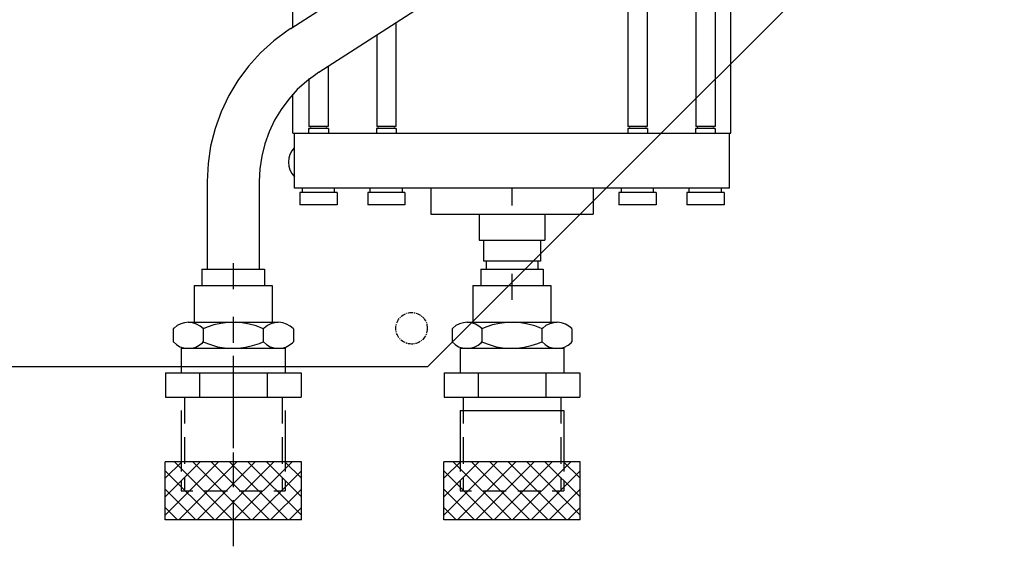
# Model space of a CAD drawing. Extents: x -1041 to 3859, y -1682 to 3094.
# Drawn here: x -791 to -541, y 983 to 1117 of the extents above; entities that cross this region are included whole.
import ezdxf

# ---------------------------------------------------------------- set-up
doc = ezdxf.new("R2010")
doc.units = 0
doc.header["$MEASUREMENT"] = 0
doc.linetypes.add('CENTER', pattern=[2, 1.25, -0.25, 0.25, -0.25])
doc.layers.add('CAROUSEL', color=7, linetype='CONTINUOUS')
doc.layers.add('cti coolor', color=161, linetype='CONTINUOUS')

msp = doc.modelspace()

# ---------------------------------------------------------------- linework, layer by layer
at = {"layer": 'CAROUSEL', "color": 7, "linetype": 'Continuous'}
for points in [[(-540.937, 1175.338), (-687.383, 1028.892)], [(-687.383, 1028.892), (-894.49, 1028.892)]]:
    msp.add_lwpolyline(points, dxfattribs=at)
at = {"layer": 'CAROUSEL', "color": 7, "linetype": 'CENTER'}
msp.add_circle((-691.439, 1038.683), 4, dxfattribs=at)
at = {"layer": 'cti coolor', "linetype": 'Continuous'}
for points in [[(-721.554, 1115.158), (-721.554, 1215.425)], [(-610.371, 1088.233), (-610.371, 1215.425)], [(-631.578, 1207.525), (-631.578, 1089.896)], [(-619.259, 1209.604), (-619.259, 1089.896)], [(-614.373, 1209.604), (-614.373, 1089.896)], [(-636.516, 1205.341), (-636.516, 1089.896)], [(-722.126, 1114.794), (-679.243, 1142.395)], [(-714.953, 1103.722), (-672.122, 1131.271)], [(-695.409, 1116.301), (-695.409, 1089.896)], [(-722.126, 1114.794), (-722.802, 1114.378), (-726.44, 1111.675), (-729.767, 1108.608), (-732.834, 1105.23), (-735.536, 1101.591), (-737.876, 1097.745), (-739.799, 1093.638), (-741.306, 1089.376), (-742.45, 1084.958), (-743.073, 1080.488), (-743.333, 1075.966)], [(-700.295, 1113.131), (-700.295, 1089.896)], [(-712.614, 1105.23), (-712.614, 1089.896)], [(-714.953, 1103.722), (-715.421, 1103.359), (-718.02, 1101.435), (-720.463, 1099.304), (-722.594, 1096.861), (-724.569, 1094.262), (-726.232, 1091.507), (-727.584, 1088.597), (-728.675, 1085.53), (-729.455, 1082.359), (-729.975, 1079.188), (-730.131, 1075.966)], [(-717.552, 1102.059), (-717.552, 1089.896)], [(-721.554, 1088.233), (-721.554, 1098.161)], [(-721.554, 1088.233), (-610.371, 1088.233)], [(-721.138, 1074.25), (-721.138, 1088.233)], [(-712.562, 1089.376), (-717.604, 1089.376)], [(-717.604, 1089.376), (-717.604, 1088.233)], [(-712.614, 1089.896), (-717.552, 1089.896)], [(-717.344, 1089.376), (-717.292, 1089.376), (-717.136, 1089.48), (-717.032, 1089.636), (-717.136, 1089.844), (-717.344, 1089.896)], [(-712.822, 1089.896), (-712.822, 1089.896), (-713.03, 1089.844), (-713.082, 1089.636), (-713.03, 1089.48), (-712.822, 1089.376)], [(-712.562, 1089.376), (-712.562, 1088.233)], [(-700.347, 1089.376), (-700.347, 1088.233)], [(-695.357, 1089.376), (-700.347, 1089.376)], [(-695.409, 1089.896), (-700.295, 1089.896)], [(-700.087, 1089.376), (-700.087, 1089.376), (-699.879, 1089.48), (-699.827, 1089.636), (-699.931, 1089.844), (-700.087, 1089.896)], [(-695.617, 1089.896), (-695.617, 1089.896), (-695.773, 1089.844), (-695.876, 1089.636), (-695.773, 1089.48), (-695.617, 1089.376)], [(-695.357, 1089.376), (-695.357, 1088.233)], [(-631.526, 1089.376), (-636.568, 1089.376)], [(-636.568, 1089.376), (-636.568, 1088.233)], [(-631.578, 1089.896), (-636.516, 1089.896)], [(-636.308, 1089.376), (-636.256, 1089.376), (-636.101, 1089.48), (-635.997, 1089.636), (-636.101, 1089.844), (-636.308, 1089.896)], [(-631.786, 1089.896), (-631.786, 1089.896), (-631.994, 1089.844), (-632.046, 1089.636), (-631.994, 1089.48), (-631.786, 1089.376)], [(-631.526, 1089.376), (-631.526, 1088.233)], [(-614.321, 1089.376), (-619.311, 1089.376)], [(-619.311, 1089.376), (-619.311, 1088.233)], [(-614.373, 1089.896), (-619.259, 1089.896)], [(-619.051, 1089.376), (-619.051, 1089.376), (-618.844, 1089.48), (-618.792, 1089.636), (-618.895, 1089.844), (-619.051, 1089.896)], [(-614.581, 1089.896), (-614.581, 1089.896), (-614.737, 1089.844), (-614.841, 1089.636), (-614.737, 1089.48), (-614.581, 1089.376)], [(-614.321, 1089.376), (-614.321, 1088.233)], [(-610.735, 1074.25), (-610.735, 1088.233)], [(-721.138, 1084.542), (-721.242, 1084.49), (-721.866, 1083.71), (-722.334, 1082.827), (-722.594, 1081.839), (-722.698, 1080.852), (-722.594, 1079.864), (-722.334, 1078.876), (-721.866, 1077.993), (-721.138, 1077.161)], [(-743.333, 1075.966), (-743.333, 1053.719)], [(-730.131, 1075.966), (-730.131, 1053.719)], [(-610.735, 1074.25), (-721.138, 1074.25)], [(-710.327, 1073.159), (-719.839, 1073.159)], [(-719.839, 1073.159), (-719.839, 1069.988)], [(-719.163, 1073.159), (-719.163, 1074.25)], [(-711.002, 1073.159), (-711.002, 1074.25)], [(-710.327, 1073.159), (-710.327, 1069.988)], [(-702.582, 1073.159), (-702.582, 1069.988)], [(-693.122, 1073.159), (-702.582, 1073.159)], [(-701.958, 1073.159), (-701.958, 1074.25)], [(-693.745, 1073.159), (-693.745, 1074.25)], [(-693.122, 1073.159), (-693.122, 1069.988)], [(-686.52, 1074.25), (-686.52, 1067.649)], [(-665.937, 1074.25), (-665.937, 1069.832)], [(-665.937, 1073.834), (-665.937, 1071.495)], [(-645.353, 1074.25), (-645.353, 1067.649)], [(-629.291, 1073.159), (-638.803, 1073.159)], [(-638.803, 1073.159), (-638.803, 1069.988)], [(-638.128, 1073.159), (-638.128, 1074.25)], [(-629.967, 1073.159), (-629.967, 1074.25)], [(-629.291, 1073.159), (-629.291, 1069.988)], [(-612.086, 1073.159), (-621.546, 1073.159)], [(-621.546, 1073.159), (-621.546, 1069.988)], [(-620.923, 1073.159), (-620.923, 1074.25)], [(-612.71, 1073.159), (-612.71, 1074.25)], [(-612.086, 1073.159), (-612.086, 1069.988)], [(-710.327, 1069.988), (-719.839, 1069.988)], [(-693.122, 1069.988), (-702.582, 1069.988)], [(-686.52, 1067.649), (-645.353, 1067.649)], [(-674.253, 1067.649), (-674.253, 1061.048)], [(-657.62, 1067.649), (-657.62, 1061.048)], [(-629.291, 1069.988), (-638.803, 1069.988)], [(-612.086, 1069.988), (-621.546, 1069.988)], [(-674.253, 1061.048), (-657.62, 1061.048)], [(-673.214, 1061.048), (-673.214, 1055.746)], [(-658.659, 1061.048), (-658.659, 1055.746)], [(-736.732, 1055.226), (-736.732, 1048.625)], [(-658.659, 1055.746), (-673.214, 1055.746)], [(-672.538, 1055.746), (-672.538, 1053.719)], [(-659.335, 1055.746), (-659.335, 1053.719)], [(-744.685, 1053.719), (-744.685, 1049.508)], [(-744.685, 1053.719), (-728.779, 1053.719)], [(-728.779, 1053.719), (-728.779, 1049.508)], [(-673.889, 1053.719), (-673.889, 1049.508)], [(-673.889, 1053.719), (-657.984, 1053.719)], [(-657.984, 1053.719), (-657.984, 1049.508)], [(-665.937, 1052.471), (-665.937, 1045.87)], [(-746.608, 1049.508), (-746.608, 1040.204)], [(-746.608, 1049.508), (-726.804, 1049.508)], [(-726.804, 1049.508), (-726.804, 1040.204)], [(-675.865, 1049.508), (-675.865, 1040.204)], [(-675.865, 1049.508), (-656.061, 1049.508)], [(-656.061, 1049.508), (-656.061, 1040.204)], [(-744.321, 1038.541), (-744.373, 1038.593), (-745.153, 1039.216), (-746.036, 1039.736), (-747.024, 1040.048), (-748.011, 1040.204), (-749.051, 1040.1), (-750.039, 1039.84), (-750.922, 1039.372), (-751.754, 1038.749), (-751.962, 1038.541)], [(-748.167, 1040.204), (-725.297, 1040.204)], [(-729.091, 1038.541), (-729.247, 1038.593), (-730.91, 1039.268), (-732.678, 1039.736), (-734.445, 1040.048), (-736.264, 1040.204), (-738.083, 1040.152), (-739.851, 1039.944), (-741.618, 1039.528), (-743.333, 1038.957), (-744.321, 1038.541)], [(-736.732, 1041.607), (-736.732, 1035.006)], [(-721.45, 1038.541), (-721.502, 1038.593), (-722.282, 1039.216), (-723.165, 1039.736), (-724.153, 1040.048), (-725.141, 1040.204), (-726.18, 1040.1), (-727.168, 1039.84), (-728.051, 1039.372), (-728.883, 1038.749), (-729.091, 1038.541)], [(-673.577, 1038.541), (-673.577, 1038.593), (-674.357, 1039.216), (-675.241, 1039.736), (-676.228, 1040.048), (-677.268, 1040.204), (-678.256, 1040.1), (-679.243, 1039.84), (-680.179, 1039.372), (-680.958, 1038.749), (-681.166, 1038.541)], [(-677.372, 1040.204), (-654.501, 1040.204)], [(-658.348, 1038.541), (-658.452, 1038.593), (-660.167, 1039.268), (-661.882, 1039.736), (-663.701, 1040.048), (-665.469, 1040.204), (-667.288, 1040.152), (-669.107, 1039.944), (-670.875, 1039.528), (-672.59, 1038.957), (-673.577, 1038.541)], [(-650.707, 1038.541), (-650.707, 1038.593), (-651.486, 1039.216), (-652.37, 1039.736), (-653.358, 1040.048), (-654.397, 1040.204), (-655.385, 1040.1), (-656.372, 1039.84), (-657.308, 1039.372), (-658.14, 1038.749), (-658.348, 1038.541)], [(-751.962, 1038.541), (-751.962, 1035.214)], [(-744.321, 1038.541), (-744.321, 1035.214)], [(-729.091, 1038.541), (-729.091, 1035.214)], [(-721.45, 1038.541), (-721.45, 1035.214)], [(-681.166, 1038.541), (-681.166, 1035.214)], [(-673.577, 1038.541), (-673.577, 1035.214)], [(-658.348, 1038.541), (-658.348, 1035.214)], [(-650.707, 1038.541), (-650.707, 1035.214)], [(-751.962, 1035.214), (-751.91, 1035.214), (-751.13, 1034.538), (-750.247, 1034.019), (-749.311, 1033.707), (-748.271, 1033.603), (-747.232, 1033.655), (-746.244, 1033.915), (-745.361, 1034.382), (-744.529, 1035.006), (-744.321, 1035.214)], [(-744.321, 1035.266), (-744.165, 1035.162), (-742.502, 1034.538), (-740.734, 1034.019), (-738.967, 1033.707), (-737.148, 1033.603), (-735.381, 1033.655), (-733.561, 1033.863), (-731.794, 1034.278), (-730.079, 1034.798), (-729.091, 1035.266)], [(-729.091, 1035.214), (-729.039, 1035.214), (-728.311, 1034.538), (-727.376, 1034.019), (-726.44, 1033.707), (-725.401, 1033.603), (-724.361, 1033.655), (-723.373, 1033.915), (-722.49, 1034.382), (-721.658, 1035.006), (-721.45, 1035.214)], [(-681.166, 1035.214), (-681.166, 1035.214), (-680.387, 1034.538), (-679.503, 1034.019), (-678.515, 1033.707), (-677.528, 1033.603), (-676.488, 1033.655), (-675.501, 1033.915), (-674.565, 1034.382), (-673.785, 1035.006), (-673.577, 1035.214)], [(-673.577, 1035.266), (-673.422, 1035.162), (-671.706, 1034.538), (-669.991, 1034.019), (-668.224, 1033.707), (-666.404, 1033.603), (-664.585, 1033.655), (-662.818, 1033.863), (-661.051, 1034.278), (-659.335, 1034.798), (-658.348, 1035.266)], [(-658.348, 1035.214), (-658.296, 1035.214), (-657.516, 1034.538), (-656.632, 1034.019), (-655.645, 1033.707), (-654.657, 1033.603), (-653.618, 1033.655), (-652.63, 1033.915), (-651.694, 1034.382), (-650.915, 1035.006), (-650.707, 1035.214)], [(-749.935, 1033.603), (-723.529, 1033.603)], [(-749.935, 1033.603), (-749.935, 1027.365)], [(-723.529, 1033.603), (-723.529, 1027.365)], [(-679.139, 1033.603), (-652.734, 1033.603)], [(-679.139, 1033.603), (-679.139, 1027.365)], [(-652.734, 1033.603), (-652.734, 1027.365)], [(-736.732, 1031.731), (-736.732, 1008.237)], [(-753.937, 1027.365), (-753.937, 1021.18)], [(-753.937, 1027.365), (-719.475, 1027.365)], [(-745.309, 1027.365), (-745.309, 1021.18)], [(-728.103, 1027.365), (-728.103, 1021.18)], [(-719.475, 1027.365), (-719.475, 1021.18)], [(-683.194, 1027.365), (-683.194, 1021.18)], [(-683.194, 1027.365), (-648.731, 1027.365)], [(-674.565, 1027.365), (-674.565, 1021.18)], [(-657.308, 1027.365), (-657.308, 1021.18)], [(-648.731, 1027.365), (-648.731, 1021.18)], [(-753.937, 1021.18), (-719.475, 1021.18)], [(-749.103, 1021.18), (-749.103, 1017.853)], [(-724.309, 1021.18), (-724.309, 1017.853)], [(-683.194, 1021.18), (-648.731, 1021.18)], [(-678.308, 1021.18), (-678.308, 1017.853)], [(-653.566, 1021.18), (-653.566, 1017.853)], [(-749.935, 1017.853), (-749.935, 1004.806)], [(-749.103, 1017.853), (-749.103, 1014.474)], [(-724.309, 1017.853), (-724.309, 1014.474)], [(-723.529, 1017.853), (-723.529, 1004.806)], [(-679.139, 1017.853), (-679.139, 1004.806)], [(-679.139, 1017.853), (-652.734, 1017.853)], [(-678.308, 1017.853), (-678.308, 1014.474)], [(-653.566, 1017.853), (-653.566, 1014.474)], [(-652.734, 1017.853), (-652.734, 1004.806)], [(-749.103, 1011.044), (-749.103, 1004.235)], [(-724.309, 1011.044), (-724.309, 1004.235)], [(-678.308, 1011.044), (-678.308, 1004.235)], [(-653.566, 1011.044), (-653.566, 1004.235)], [(-736.732, 1007.145), (-736.732, 1000.544)], [(-753.989, 990.044), (-753.989, 1004.806)], [(-719.423, 1004.806), (-753.989, 1004.806)], [(-753.989, 1000.596), (-749.779, 1004.806)], [(-745.101, 1004.806), (-753.989, 995.918)], [(-753.989, 991.24), (-740.423, 1004.806)], [(-751.65, 1004.806), (-736.888, 990.044)], [(-735.796, 1004.806), (-750.558, 990.044)], [(-749.935, 1004.806), (-749.935, 1002.363)], [(-732.21, 990.044), (-746.972, 1004.806)], [(-745.88, 990.044), (-731.118, 1004.806)], [(-742.294, 1004.806), (-727.532, 990.044)], [(-726.44, 1004.806), (-741.202, 990.044)], [(-722.854, 990.044), (-737.668, 1004.806)], [(-736.732, 1004.962), (-736.732, 998.361)], [(-736.576, 990.044), (-721.762, 1004.806)], [(-732.99, 1004.806), (-719.423, 991.24)], [(-719.423, 995.918), (-728.311, 1004.806)], [(-723.633, 1004.806), (-719.423, 1000.596)], [(-723.529, 1004.806), (-723.529, 1002.363)], [(-719.423, 990.044), (-719.423, 1004.806)], [(-683.246, 990.044), (-683.246, 1004.806)], [(-683.246, 1000.596), (-679.035, 1004.806)], [(-674.357, 1004.806), (-683.246, 995.918)], [(-648.628, 1004.806), (-683.246, 1004.806)], [(-683.246, 991.24), (-669.679, 1004.806)], [(-680.906, 1004.806), (-666.092, 990.044)], [(-665.001, 1004.806), (-679.815, 990.044)], [(-679.139, 1004.806), (-679.139, 1002.363)], [(-661.414, 990.044), (-676.228, 1004.806)], [(-675.137, 990.044), (-660.323, 1004.806)], [(-671.55, 1004.806), (-656.788, 990.044)], [(-655.697, 1004.806), (-670.459, 990.044)], [(-652.11, 990.044), (-666.872, 1004.806)], [(-665.781, 990.044), (-651.019, 1004.806)], [(-662.194, 1004.806), (-648.628, 991.24)], [(-648.628, 995.918), (-657.568, 1004.806)], [(-652.89, 1004.806), (-648.628, 1000.596)], [(-652.734, 1004.806), (-652.734, 1002.363)], [(-648.628, 990.044), (-648.628, 1004.806)], [(-741.514, 990.044), (-753.989, 1002.467)], [(-749.103, 1000.804), (-749.103, 997.425)], [(-719.423, 1002.467), (-731.898, 990.044)], [(-724.309, 1000.804), (-724.309, 997.425)], [(-670.771, 990.044), (-683.246, 1002.467)], [(-678.308, 1000.804), (-678.308, 997.425)], [(-648.628, 1002.467), (-661.102, 990.044)], [(-653.566, 1000.804), (-653.566, 997.425)], [(-753.989, 997.841), (-746.192, 990.044)], [(-749.935, 999.868), (-749.935, 997.425)], [(-727.22, 990.044), (-719.423, 997.841)], [(-723.529, 999.868), (-723.529, 997.425)], [(-683.246, 997.841), (-675.449, 990.044)], [(-679.139, 999.868), (-679.139, 997.425)], [(-656.476, 990.044), (-648.628, 997.841)], [(-652.734, 999.868), (-652.734, 997.425)], [(-749.935, 997.425), (-746.972, 997.425)], [(-744.061, 997.425), (-738.187, 997.425)], [(-736.732, 995.034), (-736.732, 983.339)], [(-735.225, 997.425), (-729.351, 997.425)], [(-726.44, 997.425), (-723.529, 997.425)], [(-679.139, 997.425), (-676.228, 997.425)], [(-673.266, 997.425), (-667.392, 997.425)], [(-664.481, 997.425), (-658.607, 997.425)], [(-655.697, 997.425), (-652.734, 997.425)], [(-750.87, 990.044), (-753.989, 993.163)], [(-719.423, 993.163), (-722.542, 990.044)], [(-680.127, 990.044), (-683.246, 993.163)], [(-648.628, 993.163), (-651.798, 990.044)], [(-719.423, 990.044), (-753.989, 990.044)], [(-648.628, 990.044), (-683.246, 990.044)]]:
    msp.add_lwpolyline(points, dxfattribs=at)

doc.saveas('drawing.dxf')
